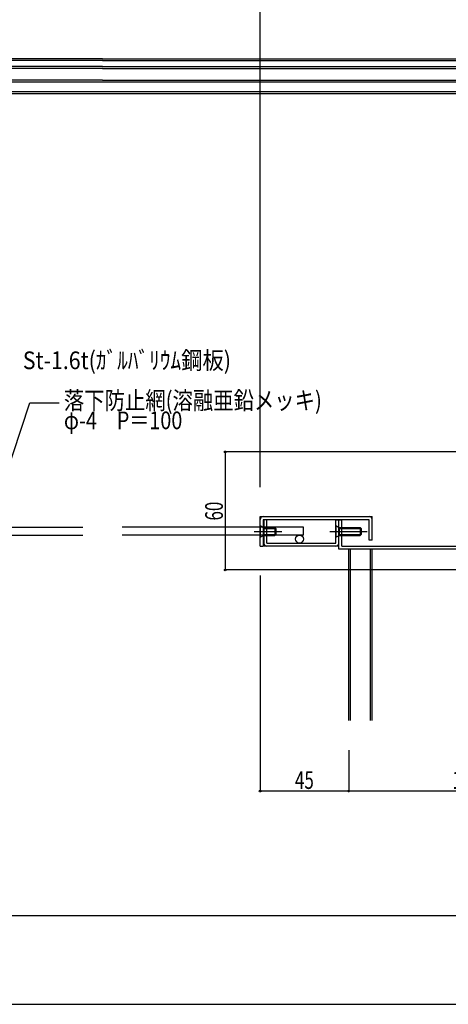
# Model space of a CAD drawing. Extents: x -210 to 210, y -148 to 148.
# Drawn here: x -1 to 72, y -148 to 18 of the extents above; entities that cross this region are included whole.
import ezdxf
from ezdxf.enums import TextEntityAlignment as Align

# ---------------------------------------------------------------- set-up
doc = ezdxf.new("R2010")
doc.units = 0
doc.header["$LTSCALE"] = 10
doc.header["$MEASUREMENT"] = 0
doc.header["$PDMODE"] = 32
doc.header["$PDSIZE"] = 0.3
doc.linetypes.add('DASHDOT', pattern=[0.5375, 0.375, -0.05, 0.0625, -0.05])
for name, color, linetype in [('St', 127, 'CONTINUOUS'), ('ガラス', 48, 'CONTINUOUS'), ('ボルト／ビス', 64, 'CONTINUOUS'), ('別途部材', 96, 'CONTINUOUS'), ('型材断面', 47, 'CONTINUOUS'), ('寸法', 80, 'CONTINUOUS'), ('文字', 79, 'CONTINUOUS'), ('曲げ物', 111, 'CONTINUOUS'), ('通り芯', 15, 'CONTINUOUS')]:
    doc.layers.add(name, color=color, linetype=linetype)
doc.styles.add('TextStyle03', font='MONOTXT', dxfattribs={"height": 1, "bigfont": 'BIGFONT'})

# ---------------------------------------------------------------- blocks, each defined once
blk = doc.blocks.new('*U39')
at = {"layer": '型材断面', "linetype": 'Continuous'}
blk.add_line((195, -133.5), (-185, -133.5), dxfattribs=at)
blk = doc.blocks.new('*U192')
at = {"layer": 'ボルト／ビス', "color": 64, "linetype": 'Continuous'}
for p, q in [((39.177882, -68.36653), (43.844557, -68.36653)), ((40.177882, -67.366497), (40.777882, -67.699873)), ((40.177882, -67.366497), (40.177882, -69.36653)), ((40.777882, -67.699873), (40.777882, -69.033198)), ((40.777882, -67.699873), (42.677932, -67.699873)), ((40.777882, -67.86653), (42.844557, -67.86653)), ((42.677932, -67.699873), (42.844557, -67.86653)), ((42.677932, -67.699873), (42.677932, -69.033198)), ((42.844557, -67.86653), (42.844557, -68.866497)), ((40.177882, -69.36653), (40.777882, -69.033198)), ((40.777882, -68.866497), (42.844557, -68.866497)), ((40.777882, -69.033198), (42.677932, -69.033198)), ((42.677932, -69.033198), (42.844557, -68.866497))]:
    blk.add_line(p, q, dxfattribs=at)
blk = doc.blocks.new('*U193')
at = {"layer": 'ボルト／ビス', "color": 64, "linetype": 'Continuous'}
for p, q in [((51.977882, -68.36653), (58.311215, -68.36653)), ((52.977882, -67.366497), (53.577882, -67.699873)), ((52.977882, -67.366497), (52.977882, -69.36653)), ((53.577882, -67.699873), (53.577882, -69.033198)), ((53.577882, -67.699873), (57.14454, -67.699873)), ((53.577882, -67.86653), (57.311215, -67.86653)), ((57.14454, -67.699873), (57.311215, -67.86653)), ((57.14454, -67.699873), (57.14454, -69.033198)), ((57.311215, -67.86653), (57.311215, -68.866497)), ((52.977882, -69.36653), (53.577882, -69.033198)), ((53.577882, -68.866497), (57.311215, -68.866497)), ((53.577882, -69.033198), (57.14454, -69.033198)), ((57.14454, -69.033198), (57.311215, -68.866497))]:
    blk.add_line(p, q, dxfattribs=at)
blk = doc.blocks.new('*U194')
at = {"layer": 'St', "color": 127, "linetype": 'Continuous'}
for p, q in [((40.177882, -70.86653), (40.177882, -65.86653)), ((40.177882, -65.86653), (59.17784, -65.86653)), ((40.711265, -66.399865), (40.711265, -70.86653)), ((58.64454, -69.86653), (58.64454, -66.399865)), ((59.17784, -69.86653), (59.17784, -65.86653)), ((59.17784, -69.86653), (58.64454, -69.86653)), ((40.177882, -70.86653), (40.711265, -70.86653))]:
    blk.add_line(p, q, dxfattribs=at)
at = {"layer": 'St', "linetype": 'Continuous'}
blk.add_line((58.64454, -66.399865), (40.711265, -66.399865), dxfattribs=at)
at = {"layer": 'St', "color": 127, "linetype": 'Continuous'}
for centre, start, end in [((40.677911, -66.366517), 90, 180), ((58.677868, -66.366517), 0, 90)]:
    blk.add_arc(centre, 0.5, start, end, dxfattribs=at)
blk = doc.blocks.new('*U195')
at = {"layer": 'St', "color": 127, "linetype": 'Continuous'}
for p, q in [((41.344648, -66.399865), (40.811265, -66.399865)), ((40.811265, -66.399865), (40.811265, -70.86653)), ((41.344648, -70.333165), (41.344648, -66.399865)), ((52.977932, -70.333165), (52.977932, -66.399865)), ((52.977932, -66.399865), (53.511265, -66.399865)), ((53.511265, -70.86653), (53.511265, -66.399865)), ((53.511265, -70.86653), (40.811265, -70.86653)), ((41.344648, -70.333165), (52.977932, -70.333165))]:
    blk.add_line(p, q, dxfattribs=at)
for centre, start, end in [((41.311286, -70.366518), 180, 270), ((53.01126, -70.366518), 270, 0)]:
    blk.add_arc(centre, 0.5, start, end, dxfattribs=at)
blk = doc.blocks.new('*U82')
at = {"layer": '寸法', "color": 0, "linetype": 'ByBlock'}
for p, q in [((87.176113, -54.901033), (34.27128, -54.901033)), ((34.27128, -54.901033), (34.27128, -74.900993)), ((94.177938, -74.900993), (34.27128, -74.900993))]:
    blk.add_line(p, q, dxfattribs=at)
at = {"layer": '寸法', "color": 0}
for p in [(34.27128, -54.901033), (34.27128, -74.900993)]:
    blk.add_point(p, dxfattribs=at)
at = {"layer": '寸法', "color": 0, "linetype": 'Continuous', "style": 'TextStyle03'}
blk.add_text('60', height=3, rotation=90, dxfattribs=at).set_placement((33.875, -66.51875), (33.875, -63.33125), align=Align.FIT)
blk = doc.blocks.new('*U198')
at = {"layer": '寸法', "linetype": 'Continuous'}
blk.add_lwpolyline([(-6.050062, -68.410585), (1.168338, -46.578765), (6.149287, -46.578765)], dxfattribs=at)
blk = doc.blocks.new('*U208')
at = {"layer": '寸法', "linetype": 'Continuous'}
for p in [(40.177882, 87.501815), (75.177932, -36.399865)]:
    blk.add_line(p, (75.177932, 87.501815), dxfattribs=at)
at = {"layer": '寸法'}
blk.add_point((75.177932, 87.501815), dxfattribs=at)
at = {"layer": '寸法', "linetype": 'Continuous', "style": 'TextStyle03'}
blk.add_text('105', height=3, dxfattribs=at).set_placement((55.2375, 87.875), (60.1125, 87.875), align=Align.FIT)
blk = doc.blocks.new('*U209')
at = {"layer": '寸法', "linetype": 'Continuous'}
for p in [(-13.15955, 87.501815), (40.177882, -60.86653)]:
    blk.add_line(p, (40.177882, 87.501815), dxfattribs=at)
at = {"layer": '寸法'}
blk.add_point((40.177882, 87.501815), dxfattribs=at)
at = {"layer": '寸法', "linetype": 'Continuous', "style": 'TextStyle03'}
blk.add_text('有効開口', height=3, dxfattribs=at).set_placement((6.9375, 87.875), (20.0625, 87.875), align=Align.FIT)
blk = doc.blocks.new('*U222')
at = {"layer": '寸法', "linetype": 'Continuous'}
for p, q in [((55.177882, -105.40985), (55.177882, -112.371357)), ((95.177938, -105.40985), (95.177938, -112.371357)), ((95.177938, -112.371357), (55.177882, -112.371357))]:
    blk.add_line(p, q, dxfattribs=at)
at = {"layer": '寸法'}
for p in [(55.177882, -112.371357), (95.177938, -112.371357)]:
    blk.add_point(p, dxfattribs=at)
at = {"layer": '寸法', "linetype": 'Continuous', "style": 'TextStyle03'}
blk.add_text('120', height=3, dxfattribs=at).set_placement((72.7375, -112), (77.6125, -112), align=Align.FIT)
blk = doc.blocks.new('*U224')
at = {"layer": '寸法', "linetype": 'Continuous'}
for p, q in [((40.177882, -75.86653), (40.177882, -112.371357)), ((55.177882, -105.40985), (55.177882, -112.371357)), ((55.177882, -112.371357), (40.177882, -112.371357))]:
    blk.add_line(p, q, dxfattribs=at)
at = {"layer": '寸法'}
for p in [(40.177882, -112.371357), (55.177882, -112.371357)]:
    blk.add_point(p, dxfattribs=at)
at = {"layer": '寸法', "linetype": 'Continuous', "style": 'TextStyle03'}
blk.add_text('45', height=3, dxfattribs=at).set_placement((46.08125, -112), (49.26875, -112), align=Align.FIT)
blk = doc.blocks.new('*U206')
at = {"layer": '曲げ物', "color": 111, "linetype": 'Continuous'}
for p, q in [((74.6446, -70.866532), (74.6446, -40.866532)), ((75.177932, -41.399865), (75.177932, -71.399865)), ((53.511265, -71.399865), (53.511265, -66.399865)), ((53.511265, -66.399865), (54.044598, -66.399865)), ((54.044598, -70.866532), (54.044598, -66.399865)), ((75.177932, -71.399865), (53.511265, -71.399865)), ((54.044598, -70.866532), (74.6446, -70.866532))]:
    blk.add_line(p, q, dxfattribs=at)
at = {"layer": '曲げ物', "linetype": 'Continuous'}
for p, q in [((78.977932, -40.866532), (74.6446, -40.866532)), ((75.177932, -41.399865), (78.4446, -41.399865)), ((78.4446, -43.866532), (78.4446, -41.399865)), ((78.977932, -43.866532), (78.977932, -40.866532)), ((78.4446, -43.866532), (78.977932, -43.866532))]:
    blk.add_line(p, q, dxfattribs=at)

msp = doc.modelspace()

# ---------------------------------------------------------------- linework, layer by layer
at = {"layer": 'ガラス', "linetype": 'Continuous'}
for p, q in [((13.509165, 11.733423), (-53.992968, 11.733423)), ((13.509165, 11.733423), (81.0113, 11.733423)), ((13.509165, 11.40009), (-53.992968, 11.40009)), ((13.509165, 10.400087), (-53.992968, 10.400087)), ((13.509165, 10.066755), (-53.992968, 10.066755)), ((13.509165, 11.40009), (81.0113, 11.40009)), ((13.509165, 10.400087), (81.0113, 10.400087)), ((13.509165, 10.066755), (81.0113, 10.066755)), ((13.509165, 8.066755), (-53.992968, 8.066755)), ((13.509165, 7.73342), (-53.992968, 7.73342)), ((13.509165, 8.066755), (81.0113, 8.066755)), ((81.0113, 7.73342), (13.509165, 7.73342)), ((13.509165, 6.13342), (-53.992968, 6.13342)), ((13.509165, 5.800087), (-53.992968, 5.800087)), ((81.0113, 6.13342), (13.509165, 6.13342)), ((81.0113, 5.800087), (13.509165, 5.800087))]:
    msp.add_line(p, q, dxfattribs=at)
at = {"layer": '別途部材', "color": 96, "linetype": 'Continuous'}
for p, q in [((-20.492935, -67.66654), (10.175833, -67.66654)), ((47.511268, -67.66654), (16.842497, -67.66654)), ((-20.492935, -68.999865), (10.175833, -68.999865)), ((47.511268, -68.999865), (16.842497, -68.999865))]:
    msp.add_line(p, q, dxfattribs=at)
at = {"layer": '別途部材', "linetype": 'Continuous'}
msp.add_line((47.511268, -68.999832), (47.511268, -67.666507), dxfattribs=at)
at = {"layer": '別途部材', "color": 96, "linetype": 'Continuous'}
msp.add_circle((46.8446, -69.666497), 0.666667, dxfattribs=at)
at = {"layer": '寸法', "linetype": 'Continuous'}
for p, q in [((55.177882, -100.40985), (55.177882, -71.399865)), ((55.511215, -100.40985), (55.511215, -71.399865)), ((58.84455, -100.40985), (58.84455, -71.399865)), ((59.177882, -100.40985), (59.177882, -71.399865))]:
    msp.add_line(p, q, dxfattribs=at)
at = {"layer": '通り芯', "linetype": 'Continuous'}
msp.add_lwpolyline([(-210, -148.5), (210, -148.5), (210, 148.5), (-210, 148.5)], close=True, dxfattribs=at)

# ---------------------------------------------------------------- block references
at = {"layer": 'ボルト／ビス', "linetype": 'Continuous'}
for name in ['*U192', '*U193']:
    msp.add_blockref(name, (0, 0), dxfattribs=at)
at = {"layer": '型材断面', "linetype": 'Continuous'}
msp.add_blockref('*U39', (0, 0), dxfattribs=at)
at = {"layer": '寸法', "linetype": 'Continuous'}
for name in ['*U209', '*U208', '*U198', '*U82', '*U224', '*U222']:
    msp.add_blockref(name, (0, 0), dxfattribs=at)
at = {"layer": '文字', "linetype": 'DASHDOT'}
for name in ['*U194', '*U195']:
    msp.add_blockref(name, (0, 0), dxfattribs=at)
at = {"layer": '曲げ物', "linetype": 'Continuous'}
msp.add_blockref('*U206', (0, 0), dxfattribs=at)

# ---------------------------------------------------------------- texts
at = {"layer": '文字', "linetype": 'Continuous', "style": 'TextStyle03'}
for s, p, p2 in [('St-1.6t(ｶﾞﾙﾊﾞﾘｳﾑ鋼板)', (0, -40.875), (35.25, -40.875)), ('落下防止網(溶融亜鉛メッキ)', (6.95, -47.675), (50.6375, -47.675)), ('φ-4\u3000P＝100', (6.95, -51.05), (27.0125, -51.05))]:
    msp.add_text(s, height=3, dxfattribs=at).set_placement(p, p2, align=Align.FIT)

doc.saveas('drawing.dxf')
